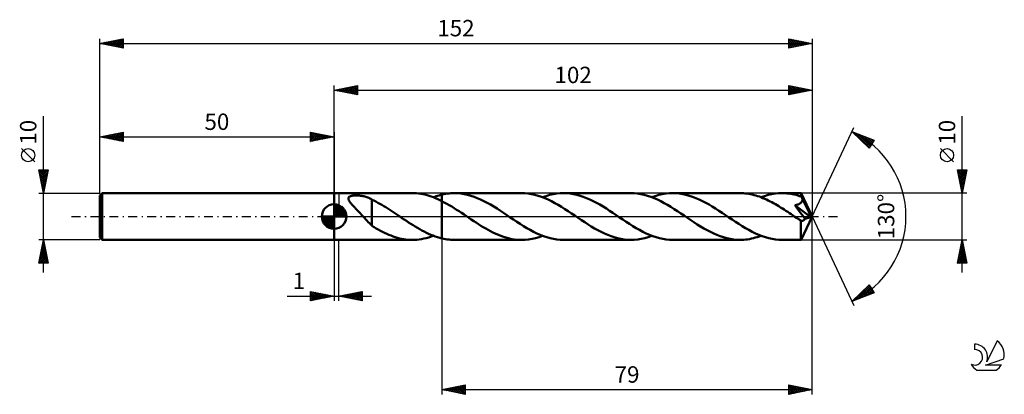
# Model space of a CAD drawing. Units: millimetres. Extents: x -17 to 193, y -38 to 42.
import ezdxf
from ezdxf.enums import TextEntityAlignment as Align

# ---------------------------------------------------------------- set-up
doc = ezdxf.new("R2010")
doc.units = ezdxf.units.MM
doc.header["$LTSCALE"] = 4.75
doc.linetypes.add('LONGDASH_DASH', pattern=[0.85, 0.4, -0.2, 0.05, -0.2])
for name, color, linetype in [('1', 4, 'CONTINUOUS'), ('2', 7, 'CONTINUOUS'), ('4', 2, 'LONGDASH_DASH'), ('CUT', 1, 'CONTINUOUS'), ('NOCUT', 7, 'CONTINUOUS'), ('SK1', 4, 'CONTINUOUS'), ('SK2', 7, 'CONTINUOUS'), ('SK4', 2, 'LONGDASH_DASH'), ('SK6', 5, 'CONTINUOUS')]:
    doc.layers.add(name, color=color, linetype=linetype)
doc.styles.get("Standard").update_dxf_attribs({"font": 'Monospac821 BT'})

msp = doc.modelspace()

# ---------------------------------------------------------------- linework, layer by layer
at = {"layer": '1', "color": 4, "linetype": 'CONTINUOUS', "lineweight": 50}
for p, q in [((50, 5), (66.69, 5)), ((50, -5), (50, 5)), ((53.15, 4.13), (53.23, 4.21)), ((53.23, 4.21), (53.33, 4.27)), ((53.33, 4.27), (53.44, 4.33)), ((53.44, 4.33), (53.57, 4.38)), ((53.57, 4.38), (53.7, 4.41)), ((53.7, 4.41), (53.85, 4.45)), ((53.85, 4.45), (54.01, 4.47)), ((54.01, 4.47), (54.18, 4.49)), ((54.18, 4.49), (54.36, 4.5)), ((54.36, 4.5), (54.56, 4.51)), ((54.56, 4.51), (54.76, 4.51)), ((54.98, 4.5), (54.76, 4.51)), ((55.2, 4.49), (54.98, 4.5)), ((55.44, 4.47), (55.2, 4.49)), ((55.67, 4.44), (55.44, 4.47)), ((55.91, 4.41), (55.67, 4.44)), ((56.14, 4.37), (55.91, 4.41)), ((56.36, 4.32), (56.14, 4.37)), ((56.59, 4.26), (56.36, 4.32)), ((56.8, 4.2), (56.59, 4.26)), ((67.14, 4.99), (66.69, 5)), ((67.59, 4.96), (67.14, 4.99)), ((68.04, 4.92), (67.59, 4.96)), ((68.49, 4.85), (68.04, 4.92)), ((68.94, 4.77), (68.49, 4.85)), ((69.39, 4.67), (68.94, 4.77)), ((69.84, 4.55), (69.39, 4.67)), ((70.29, 4.42), (69.84, 4.55)), ((70.74, 4.27), (70.29, 4.42)), ((71.2, 4.1), (70.74, 4.27)), ((71.18, 4.11), (71.48, 4.22)), ((71.48, 4.22), (71.78, 4.33)), ((71.78, 4.33), (72.09, 4.43)), ((72.09, 4.43), (72.39, 4.52)), ((72.39, 4.52), (72.69, 4.6)), ((72.69, 4.6), (73, 4.68)), ((73, 4.68), (73.38, 4.77)), ((73, 4.68), (73, 4.68)), ((73, 4.68), (73, 4.68)), ((73, -4.68), (73, 4.68)), ((73.38, 4.77), (73.76, 4.84)), ((73.76, 4.84), (74.14, 4.9)), ((74.14, 4.9), (74.52, 4.94)), ((74.52, 4.94), (74.9, 4.97)), ((74.9, 4.97), (75.28, 4.99)), ((75.28, 4.99), (75.66, 5)), ((76.36, 4.98), (75.66, 5)), ((89.98, 5), (75.66, 5)), ((77.06, 4.91), (76.36, 4.98)), ((77.76, 4.8), (77.06, 4.91)), ((78.46, 4.65), (77.76, 4.8)), ((79.16, 4.45), (78.46, 4.65)), ((79.86, 4.22), (79.16, 4.45)), ((80.56, 3.95), (79.86, 4.22)), ((90.7, 4.98), (89.98, 5)), ((91.41, 4.91), (90.7, 4.98)), ((92.12, 4.8), (91.41, 4.91)), ((92.83, 4.64), (92.12, 4.8)), ((93.54, 4.44), (92.83, 4.64)), ((94.25, 4.2), (93.54, 4.44)), ((94.47, 4.11), (95.22, 4.38)), ((95.22, 4.38), (95.97, 4.6)), ((95.97, 4.6), (96.72, 4.77)), ((96.72, 4.77), (97.47, 4.9)), ((97.47, 4.9), (98.22, 4.98)), ((98.22, 4.98), (98.96, 5)), ((99.67, 4.98), (98.96, 5)), ((113.28, 5), (98.96, 5)), ((100.37, 4.91), (99.67, 4.98)), ((101.07, 4.8), (100.37, 4.91)), ((101.77, 4.65), (101.07, 4.8)), ((102.47, 4.45), (101.77, 4.65)), ((103.17, 4.22), (102.47, 4.45)), ((103.87, 3.94), (103.17, 4.22)), ((114, 4.98), (113.28, 5)), ((114.71, 4.91), (114, 4.98)), ((115.42, 4.79), (114.71, 4.91)), ((116.13, 4.64), (115.42, 4.79)), ((116.84, 4.44), (116.13, 4.64)), ((117.55, 4.2), (116.84, 4.44)), ((117.77, 4.11), (118.52, 4.38)), ((118.52, 4.38), (119.27, 4.6)), ((119.27, 4.6), (120.02, 4.77)), ((120.02, 4.77), (120.77, 4.9)), ((120.77, 4.9), (121.52, 4.98)), ((121.52, 4.98), (122.26, 5)), ((122.97, 4.98), (122.26, 5)), ((136.58, 5), (122.26, 5)), ((123.67, 4.91), (122.97, 4.98)), ((124.37, 4.8), (123.67, 4.91)), ((125.07, 4.65), (124.37, 4.8)), ((125.77, 4.45), (125.07, 4.65)), ((126.47, 4.22), (125.77, 4.45)), ((127.17, 3.94), (126.47, 4.22)), ((136.96, 4.99), (136.58, 5)), ((137.34, 4.97), (136.96, 4.99)), ((137.71, 4.94), (137.34, 4.97)), ((138.09, 4.9), (137.71, 4.94)), ((138.47, 4.84), (138.09, 4.9)), ((138.84, 4.77), (138.47, 4.84)), ((139.22, 4.69), (138.84, 4.77)), ((139.6, 4.59), (139.22, 4.69)), ((139.98, 4.49), (139.6, 4.59)), ((140.35, 4.37), (139.98, 4.49)), ((140.73, 4.24), (140.35, 4.37)), ((141.11, 4.1), (140.73, 4.24)), ((141.07, 4.11), (141.82, 4.38)), ((141.82, 4.38), (142.57, 4.6)), ((142.57, 4.6), (143.32, 4.77)), ((143.32, 4.77), (144.07, 4.9)), ((144.07, 4.9), (144.81, 4.97)), ((144.81, 4.97), (145.56, 5)), ((145.94, 4.99), (145.56, 5)), ((149.62, 5), (145.56, 5)), ((146.31, 4.97), (145.94, 4.99)), ((146.68, 4.94), (146.31, 4.97)), ((147.06, 4.9), (146.68, 4.94)), ((147.43, 4.84), (147.06, 4.9)), ((147.8, 4.77), (147.43, 4.84)), ((148.18, 4.69), (147.8, 4.77)), ((148.55, 4.6), (148.18, 4.69)), ((148.92, 4.5), (148.55, 4.6)), ((149.3, 4.38), (148.92, 4.5)), ((149.67, 4.25), (149.3, 4.38)), ((149.63, 5), (149.62, 5)), ((149.62, 5), (149.62, 5)), ((149.62, 5), (149.62, 5)), ((149.62, 5), (149.62, 5)), ((149.63, 4.98), (149.63, 5)), ((152, 0), (149.63, 5)), ((149.63, 5), (149.63, 5)), ((149.63, 5), (149.63, 5)), ((149.64, 4.96), (149.63, 4.98)), ((149.64, 4.92), (149.64, 4.96)), ((149.65, 4.88), (149.64, 4.92)), ((149.65, 4.82), (149.65, 4.88)), ((149.65, 4.76), (149.65, 4.82)), ((149.66, 4.68), (149.65, 4.76)), ((149.66, 4.6), (149.66, 4.68)), ((149.67, 4.52), (149.66, 4.6)), ((152, 0), (149.67, 4.52)), ((149.67, 4.25), (149.67, 4.52)), ((149.7, 4.18), (149.67, 4.25)), ((53.05, 3.86), (53.06, 3.96)), ((53.06, 3.76), (53.05, 3.86)), ((53.06, 3.96), (53.1, 4.05)), ((53.08, 3.65), (53.06, 3.76)), ((53.12, 3.54), (53.08, 3.65)), ((53.1, 4.05), (53.15, 4.13)), ((53.18, 3.43), (53.12, 3.54)), ((53.24, 3.32), (53.18, 3.43)), ((53.31, 3.21), (53.24, 3.32)), ((53.38, 3.1), (53.31, 3.21)), ((53.46, 2.99), (53.38, 3.1)), ((53.55, 2.88), (53.46, 2.99)), ((53.65, 2.77), (53.55, 2.88)), ((53.75, 2.64), (53.65, 2.77)), ((53.86, 2.52), (53.75, 2.64)), ((53.97, 2.39), (53.86, 2.52)), ((54.09, 2.26), (53.97, 2.39)), ((54.21, 2.13), (54.09, 2.26)), ((54.34, 1.99), (54.21, 2.13)), ((57.02, 4.13), (56.8, 4.2)), ((57.23, 4.05), (57.02, 4.13)), ((57.45, 3.96), (57.23, 4.05)), ((57.66, 3.86), (57.45, 3.96)), ((57.87, 3.76), (57.66, 3.86)), ((58.08, 3.64), (57.87, 3.76)), ((58.08, -0.06), (58.08, 3.64)), ((58.49, 3.39), (58.08, 3.59)), ((58.91, 3.18), (58.49, 3.39)), ((59.32, 2.95), (58.91, 3.18)), ((59.74, 2.72), (59.32, 2.95)), ((60.17, 2.48), (59.74, 2.72)), ((60.59, 2.23), (60.17, 2.48)), ((61.02, 1.97), (60.59, 2.23)), ((71.65, 3.92), (71.2, 4.1)), ((72.1, 3.73), (71.65, 3.92)), ((72.55, 3.52), (72.1, 3.73)), ((73, 3.3), (72.55, 3.52)), ((73.52, 3.02), (73, 3.3)), ((73, 3.3), (73, 3.3)), ((73, 3.3), (73, 3.3)), ((73, 3.3), (73, 3.3)), ((73, 3.3), (73, 3.3)), ((73, 3.3), (73, 3.3)), ((73, -4.68), (73, 3.3)), ((74.05, 2.73), (73.52, 3.02)), ((74.58, 2.43), (74.05, 2.73)), ((75.1, 2.11), (74.58, 2.43)), ((75.63, 1.79), (75.1, 2.11)), ((81.26, 3.64), (80.56, 3.95)), ((81.96, 3.3), (81.26, 3.64)), ((82.67, 2.93), (81.96, 3.3)), ((83.37, 2.54), (82.67, 2.93)), ((84.07, 2.12), (83.37, 2.54)), ((84.77, 1.68), (84.07, 2.12)), ((94.96, 3.92), (94.25, 4.2)), ((95.67, 3.6), (94.96, 3.92)), ((96.38, 3.25), (95.67, 3.6)), ((97.09, 2.87), (96.38, 3.25)), ((97.81, 2.47), (97.09, 2.87)), ((98.52, 2.04), (97.81, 2.47)), ((104.57, 3.64), (103.87, 3.94)), ((105.27, 3.3), (104.57, 3.64)), ((105.97, 2.93), (105.27, 3.3)), ((106.67, 2.53), (105.97, 2.93)), ((107.38, 2.11), (106.67, 2.53)), ((108.08, 1.68), (107.38, 2.11)), ((118.26, 3.92), (117.55, 4.2)), ((118.97, 3.6), (118.26, 3.92)), ((119.68, 3.25), (118.97, 3.6)), ((120.39, 2.88), (119.68, 3.25)), ((121.1, 2.47), (120.39, 2.88)), ((121.81, 2.04), (121.1, 2.47)), ((127.87, 3.64), (127.17, 3.94)), ((128.58, 3.3), (127.87, 3.64)), ((129.28, 2.93), (128.58, 3.3)), ((129.98, 2.53), (129.28, 2.93)), ((130.68, 2.11), (129.98, 2.53)), ((131.38, 1.68), (130.68, 2.11)), ((141.48, 3.95), (141.11, 4.1)), ((141.86, 3.79), (141.48, 3.95)), ((142.24, 3.62), (141.86, 3.79)), ((142.62, 3.43), (142.24, 3.62)), ((143, 3.24), (142.62, 3.43)), ((143.37, 3.05), (143, 3.24)), ((143.75, 2.84), (143.37, 3.05)), ((144.13, 2.63), (143.75, 2.84)), ((144.51, 2.41), (144.13, 2.63)), ((144.88, 2.18), (144.51, 2.41)), ((145.26, 1.95), (144.88, 2.18)), ((148.29, 2.39), (148.46, 2.43)), ((148.71, 1.85), (148.29, 2.39)), ((151.67, -0.11), (148.29, 2.39)), ((148.46, 2.43), (148.62, 2.47)), ((148.62, 2.47), (148.76, 2.51)), ((148.76, 2.51), (148.89, 2.55)), ((148.89, 2.55), (149.01, 2.59)), ((149.01, 2.59), (149.11, 2.64)), ((149.11, 2.64), (149.2, 2.68)), ((149.2, 2.68), (149.29, 2.72)), ((149.29, 2.72), (149.36, 2.77)), ((149.36, 2.77), (149.44, 2.82)), ((149.44, 2.82), (149.5, 2.87)), ((149.5, 2.87), (149.57, 2.93)), ((149.57, 2.93), (149.63, 2.99)), ((149.63, 2.99), (149.68, 3.05)), ((149.68, 3.05), (149.73, 3.12)), ((149.74, 4.11), (149.7, 4.18)), ((149.73, 3.12), (149.78, 3.19)), ((149.77, 4.03), (149.74, 4.11)), ((149.81, 3.96), (149.77, 4.03)), ((149.78, 3.19), (149.81, 3.26)), ((149.84, 3.89), (149.81, 3.96)), ((149.81, 3.26), (149.85, 3.33)), ((149.87, 3.81), (149.84, 3.89)), ((149.85, 3.33), (149.87, 3.41)), ((149.91, 3.74), (149.87, 3.81)), ((149.87, 3.41), (149.89, 3.49)), ((149.89, 3.49), (149.9, 3.57)), ((149.9, 3.66), (149.91, 3.74)), ((149.9, 3.57), (149.9, 3.66)), ((150.7, 2.17), (149.91, 3.74)), ((151.07, 1.42), (150.7, 2.17)), ((54.47, 1.85), (54.34, 1.99)), ((54.6, 1.71), (54.47, 1.85)), ((54.74, 1.58), (54.6, 1.71)), ((54.87, 1.44), (54.74, 1.58)), ((55, 1.29), (54.87, 1.44)), ((55.14, 1.15), (55, 1.29)), ((55.27, 1.01), (55.14, 1.15)), ((55.41, 0.87), (55.27, 1.01)), ((55.54, 0.73), (55.41, 0.87)), ((55.68, 0.58), (55.54, 0.73)), ((55.81, 0.44), (55.68, 0.58)), ((55.95, 0.29), (55.81, 0.44)), ((56.08, 0.15), (55.95, 0.29)), ((56.21, 0), (56.08, 0.15)), ((56.49, -0.3), (56.21, 0)), ((61.44, 1.7), (61.02, 1.97)), ((61.87, 1.43), (61.44, 1.7)), ((62.3, 1.15), (61.87, 1.43)), ((62.73, 0.86), (62.3, 1.15)), ((63.15, 0.58), (62.73, 0.86)), ((63.58, 0.29), (63.15, 0.58)), ((63.65, 0.24), (63.58, 0.29)), ((63.73, 0.19), (63.65, 0.24)), ((63.8, 0.15), (63.73, 0.19)), ((63.87, 0.1), (63.8, 0.15)), ((63.94, 0.05), (63.87, 0.1)), ((64.01, 0), (63.94, 0.05)), ((64.49, -0.32), (64.01, 0)), ((76.15, 1.45), (75.63, 1.79)), ((76.68, 1.11), (76.15, 1.45)), ((77.2, 0.76), (76.68, 1.11)), ((77.73, 0.41), (77.2, 0.76)), ((78.25, 0.06), (77.73, 0.41)), ((78.77, -0.3), (78.25, 0.06)), ((85.47, 1.23), (84.77, 1.68)), ((86.17, 0.77), (85.47, 1.23)), ((86.88, 0.3), (86.17, 0.77)), ((87.59, -0.18), (86.88, 0.3)), ((99.23, 1.59), (98.52, 2.04)), ((99.94, 1.13), (99.23, 1.59)), ((100.65, 0.66), (99.94, 1.13)), ((101.36, 0.18), (100.65, 0.66)), ((102.07, -0.29), (101.36, 0.18)), ((108.78, 1.23), (108.08, 1.68)), ((109.48, 0.76), (108.78, 1.23)), ((110.18, 0.29), (109.48, 0.76)), ((110.89, -0.19), (110.18, 0.29)), ((122.52, 1.6), (121.81, 2.04)), ((123.23, 1.14), (122.52, 1.6)), ((123.95, 0.66), (123.23, 1.14)), ((124.66, 0.19), (123.95, 0.66)), ((125.37, -0.29), (124.66, 0.19)), ((132.08, 1.23), (131.38, 1.68)), ((132.78, 0.76), (132.08, 1.23)), ((133.48, 0.29), (132.78, 0.76)), ((134.19, -0.19), (133.48, 0.29)), ((145.64, 1.71), (145.26, 1.95)), ((146.02, 1.47), (145.64, 1.71)), ((146.4, 1.23), (146.02, 1.47)), ((146.77, 0.98), (146.4, 1.23)), ((147.15, 0.72), (146.77, 0.98)), ((147.53, 0.47), (147.15, 0.72)), ((147.91, 0.22), (147.53, 0.47)), ((148.29, -0.04), (147.91, 0.22)), ((149.1, 1.34), (148.71, 1.85)), ((149.46, 0.86), (149.1, 1.34)), ((149.77, 0.44), (149.46, 0.86)), ((149.63, -5), (152, 0)), ((150.04, 0.07), (149.77, 0.44)), ((150.26, -0.24), (150.04, 0.07)), ((151.28, 0.97), (151.07, 1.42)), ((151.42, 0.67), (151.28, 0.97)), ((151.51, 0.45), (151.42, 0.67)), ((151.58, 0.28), (151.51, 0.45)), ((151.63, 0.14), (151.58, 0.28)), ((151.62, 0.1), (151.61, 0.14)), ((152, 0), (151.61, 0.14)), ((151.61, 0.14), (151.63, 0.14)), ((151.64, 0.06), (151.62, 0.1)), ((152, 0), (151.63, 0.14)), ((151.64, 0.03), (151.64, 0.06)), ((151.65, -0.01), (151.64, 0.03)), ((56.77, -0.61), (56.49, -0.3)), ((57.04, -0.9), (56.77, -0.61)), ((57.3, -1.18), (57.04, -0.9)), ((57.56, -1.45), (57.3, -1.18)), ((57.82, -1.7), (57.56, -1.45)), ((58.08, -1.94), (57.82, -1.7)), ((58.08, -0.06), (58.08, -0.06)), ((58.08, -0.06), (58.08, -0.06)), ((58.08, -0.06), (58.08, -0.06)), ((58.08, -0.06), (58.08, -0.06)), ((58.08, -0.06), (58.08, -0.06)), ((58.08, -1.99), (58.08, -0.06)), ((58.53, -2.27), (58.08, -1.99)), ((64.96, -0.63), (64.49, -0.32)), ((65.43, -0.95), (64.96, -0.63)), ((65.9, -1.26), (65.43, -0.95)), ((66.38, -1.57), (65.9, -1.26)), ((66.85, -1.87), (66.38, -1.57)), ((67.32, -2.16), (66.85, -1.87)), ((79.28, -0.64), (78.77, -0.3)), ((79.79, -0.98), (79.28, -0.64)), ((80.3, -1.31), (79.79, -0.98)), ((80.81, -1.64), (80.3, -1.31)), ((81.32, -1.96), (80.81, -1.64)), ((81.83, -2.27), (81.32, -1.96)), ((88.3, -0.66), (87.59, -0.18)), ((89.01, -1.13), (88.3, -0.66)), ((89.72, -1.6), (89.01, -1.13)), ((90.43, -2.04), (89.72, -1.6)), ((91.15, -2.47), (90.43, -2.04)), ((102.77, -0.76), (102.07, -0.29)), ((103.47, -1.23), (102.77, -0.76)), ((104.17, -1.68), (103.47, -1.23)), ((104.87, -2.12), (104.17, -1.68)), ((111.6, -0.66), (110.89, -0.19)), ((112.31, -1.14), (111.6, -0.66)), ((113.03, -1.6), (112.31, -1.14)), ((113.74, -2.04), (113.03, -1.6)), ((114.45, -2.47), (113.74, -2.04)), ((126.07, -0.76), (125.37, -0.29)), ((126.77, -1.23), (126.07, -0.76)), ((127.47, -1.68), (126.77, -1.23)), ((128.17, -2.12), (127.47, -1.68)), ((134.9, -0.66), (134.19, -0.19)), ((135.61, -1.13), (134.9, -0.66)), ((136.32, -1.6), (135.61, -1.13)), ((137.03, -2.04), (136.32, -1.6)), ((137.74, -2.47), (137.03, -2.04)), ((148.67, -0.29), (148.29, -0.04)), ((148.82, -0.39), (148.67, -0.29)), ((148.97, -0.49), (148.82, -0.39)), ((149.12, -0.59), (148.97, -0.49)), ((149.27, -0.69), (149.12, -0.59)), ((149.42, -0.79), (149.27, -0.69)), ((149.56, -0.89), (149.42, -0.79)), ((149.62, -0.91), (149.56, -0.89)), ((149.56, -1.25), (149.56, -0.89)), ((149.56, -1.61), (149.56, -1.25)), ((149.56, -1.94), (149.56, -1.61)), ((149.56, -2.26), (149.56, -1.94)), ((149.68, -0.93), (149.62, -0.91)), ((149.74, -0.94), (149.68, -0.93)), ((149.8, -0.94), (149.74, -0.94)), ((149.8, -0.94), (149.86, -0.94)), ((149.86, -0.94), (149.92, -0.93)), ((149.92, -0.93), (149.98, -0.91)), ((149.98, -0.91), (150.04, -0.89)), ((150.04, -0.89), (150.1, -0.85)), ((150.1, -0.85), (150.16, -0.82)), ((150.16, -0.82), (150.22, -0.77)), ((150.22, -0.77), (150.28, -0.72)), ((150.45, -0.52), (150.26, -0.24)), ((150.28, -0.72), (150.34, -0.66)), ((150.34, -0.66), (150.4, -0.59)), ((150.4, -0.59), (150.45, -0.52)), ((150.45, -0.52), (151.67, -0.11)), ((151.66, -0.04), (151.65, -0.01)), ((151.67, -0.08), (151.66, -0.04)), ((151.67, -0.11), (151.67, -0.08)), ((58.98, -2.54), (58.53, -2.27)), ((59.43, -2.79), (58.98, -2.54)), ((59.88, -3.04), (59.43, -2.79)), ((60.34, -3.28), (59.88, -3.04)), ((60.79, -3.5), (60.34, -3.28)), ((61.24, -3.71), (60.79, -3.5)), ((61.7, -3.91), (61.24, -3.71)), ((62.15, -4.09), (61.7, -3.91)), ((62.6, -4.26), (62.15, -4.09)), ((67.8, -2.44), (67.32, -2.16)), ((68.27, -2.71), (67.8, -2.44)), ((68.74, -2.98), (68.27, -2.71)), ((69.21, -3.23), (68.74, -2.98)), ((69.69, -3.46), (69.21, -3.23)), ((70.16, -3.69), (69.69, -3.46)), ((70.63, -3.89), (70.16, -3.69)), ((71.11, -4.09), (70.63, -3.89)), ((70.68, -4.29), (71.18, -4.11)), ((71.58, -4.26), (71.11, -4.09)), ((82.34, -2.57), (81.83, -2.27)), ((82.85, -2.86), (82.34, -2.57)), ((83.36, -3.14), (82.85, -2.86)), ((83.87, -3.4), (83.36, -3.14)), ((84.38, -3.64), (83.87, -3.4)), ((84.89, -3.87), (84.38, -3.64)), ((85.41, -4.08), (84.89, -3.87)), ((85.92, -4.27), (85.41, -4.08)), ((91.86, -2.88), (91.15, -2.47)), ((92.57, -3.25), (91.86, -2.88)), ((93.28, -3.6), (92.57, -3.25)), ((93.99, -3.92), (93.28, -3.6)), ((93.73, -4.38), (94.47, -4.11)), ((94.7, -4.2), (93.99, -3.92)), ((95.41, -4.44), (94.7, -4.2)), ((105.58, -2.53), (104.87, -2.12)), ((106.27, -2.93), (105.58, -2.53)), ((106.98, -3.3), (106.27, -2.93)), ((107.68, -3.64), (106.98, -3.3)), ((108.38, -3.95), (107.68, -3.64)), ((109.08, -4.22), (108.38, -3.95)), ((115.16, -2.88), (114.45, -2.47)), ((115.87, -3.25), (115.16, -2.88)), ((116.58, -3.6), (115.87, -3.25)), ((117.29, -3.92), (116.58, -3.6)), ((117.03, -4.38), (117.77, -4.11)), ((118, -4.2), (117.29, -3.92)), ((118.71, -4.44), (118, -4.2)), ((128.87, -2.53), (128.17, -2.12)), ((129.58, -2.93), (128.87, -2.53)), ((130.28, -3.3), (129.58, -2.93)), ((130.98, -3.64), (130.28, -3.3)), ((131.68, -3.95), (130.98, -3.64)), ((132.38, -4.22), (131.68, -3.95)), ((138.45, -2.87), (137.74, -2.47)), ((139.16, -3.25), (138.45, -2.87)), ((139.87, -3.6), (139.16, -3.25)), ((140.58, -3.92), (139.87, -3.6)), ((141.3, -4.2), (140.58, -3.92)), ((140.66, -4.26), (141.07, -4.11)), ((142.01, -4.44), (141.3, -4.2)), ((149.56, -2.58), (149.56, -2.26)), ((149.56, -2.88), (149.56, -2.58)), ((149.56, -3.18), (149.56, -2.88)), ((149.57, -3.46), (149.56, -3.18)), ((149.57, -3.72), (149.57, -3.46)), ((149.57, -3.96), (149.57, -3.72)), ((149.58, -4.17), (149.57, -3.96)), ((149.58, -4.36), (149.58, -4.17)), ((50, -5), (66.69, -5)), ((63.06, -4.41), (62.6, -4.26)), ((63.51, -4.55), (63.06, -4.41)), ((63.96, -4.67), (63.51, -4.55)), ((64.42, -4.77), (63.96, -4.67)), ((64.87, -4.85), (64.42, -4.77)), ((65.32, -4.92), (64.87, -4.85)), ((65.78, -4.96), (65.32, -4.92)), ((66.23, -4.99), (65.78, -4.96)), ((66.69, -5), (66.23, -4.99)), ((66.69, -5), (67.18, -4.99)), ((67.18, -4.99), (67.68, -4.95)), ((67.68, -4.95), (68.18, -4.9)), ((68.18, -4.9), (68.68, -4.82)), ((68.68, -4.82), (69.18, -4.72)), ((69.18, -4.72), (69.68, -4.6)), ((69.68, -4.6), (70.18, -4.46)), ((70.18, -4.46), (70.68, -4.29)), ((72.05, -4.42), (71.58, -4.26)), ((72.53, -4.56), (72.05, -4.42)), ((73, -4.68), (72.53, -4.56)), ((73, -4.68), (73, -4.68)), ((73, -4.68), (73, -4.68)), ((73.38, -4.77), (73, -4.68)), ((73.76, -4.84), (73.38, -4.77)), ((74.14, -4.9), (73.76, -4.84)), ((74.52, -4.94), (74.14, -4.9)), ((74.9, -4.97), (74.52, -4.94)), ((75.28, -4.99), (74.9, -4.97)), ((75.66, -5), (75.28, -4.99)), ((75.66, -5), (89.98, -5)), ((86.42, -4.44), (85.92, -4.27)), ((86.93, -4.58), (86.42, -4.44)), ((87.44, -4.71), (86.93, -4.58)), ((87.95, -4.81), (87.44, -4.71)), ((88.46, -4.9), (87.95, -4.81)), ((88.97, -4.95), (88.46, -4.9)), ((89.48, -4.99), (88.97, -4.95)), ((89.98, -5), (89.48, -4.99)), ((89.98, -5), (90.73, -4.98)), ((90.73, -4.98), (91.48, -4.9)), ((91.48, -4.9), (92.23, -4.77)), ((92.23, -4.77), (92.98, -4.6)), ((92.98, -4.6), (93.73, -4.38)), ((96.12, -4.64), (95.41, -4.44)), ((96.83, -4.8), (96.12, -4.64)), ((97.54, -4.91), (96.83, -4.8)), ((98.25, -4.98), (97.54, -4.91)), ((98.96, -5), (98.25, -4.98)), ((98.96, -5), (113.28, -5)), ((109.78, -4.45), (109.08, -4.22)), ((110.48, -4.65), (109.78, -4.45)), ((111.18, -4.8), (110.48, -4.65)), ((111.88, -4.91), (111.18, -4.8)), ((112.58, -4.98), (111.88, -4.91)), ((113.28, -5), (112.58, -4.98)), ((113.28, -5), (114.03, -4.98)), ((114.03, -4.98), (114.78, -4.9)), ((114.78, -4.9), (115.53, -4.77)), ((115.53, -4.77), (116.28, -4.6)), ((116.28, -4.6), (117.03, -4.38)), ((119.42, -4.64), (118.71, -4.44)), ((120.13, -4.8), (119.42, -4.64)), ((120.84, -4.91), (120.13, -4.8)), ((121.55, -4.98), (120.84, -4.91)), ((122.26, -5), (121.55, -4.98)), ((122.26, -5), (136.58, -5)), ((133.08, -4.45), (132.38, -4.22)), ((133.78, -4.65), (133.08, -4.45)), ((134.48, -4.8), (133.78, -4.65)), ((135.18, -4.91), (134.48, -4.8)), ((135.88, -4.98), (135.18, -4.91)), ((136.58, -5), (135.88, -4.98)), ((136.58, -5), (136.99, -4.99)), ((136.99, -4.99), (137.4, -4.97)), ((137.4, -4.97), (137.81, -4.93)), ((137.81, -4.93), (138.22, -4.88)), ((138.22, -4.88), (138.62, -4.81)), ((138.62, -4.81), (139.03, -4.73)), ((139.03, -4.73), (139.44, -4.63)), ((139.44, -4.63), (139.85, -4.52)), ((139.85, -4.52), (140.26, -4.4)), ((140.26, -4.4), (140.66, -4.26)), ((142.72, -4.64), (142.01, -4.44)), ((143.43, -4.8), (142.72, -4.64)), ((144.14, -4.91), (143.43, -4.8)), ((144.85, -4.98), (144.14, -4.91)), ((145.56, -5), (144.85, -4.98)), ((145.56, -5), (149.62, -5)), ((149.59, -4.53), (149.58, -4.36)), ((149.59, -4.67), (149.59, -4.53)), ((149.6, -4.79), (149.59, -4.67)), ((149.6, -4.88), (149.6, -4.79)), ((149.61, -4.94), (149.6, -4.88)), ((149.62, -4.99), (149.61, -4.94)), ((149.62, -5), (149.62, -4.99)), ((149.62, -5), (149.62, -5)), ((149.62, -5), (149.62, -5)), ((149.62, -5), (149.62, -5)), ((149.62, -5), (149.63, -5)), ((149.63, -5), (149.63, -5)), ((149.63, -5), (149.63, -5))]:
    msp.add_line(p, q, dxfattribs=at)
at = {"layer": '2', "color": 7, "linetype": 'CONTINUOUS', "lineweight": 25}
for p, q in [((50, 5), (50, 28)), ((50, 27), (55, 28)), ((51.29, 26.74), (51.93, 27.39)), ((51.54, 27.31), (52.31, 26.54)), ((51.64, 26.67), (52.46, 27.49)), ((51.9, 27.38), (52.84, 26.43)), ((51.99, 26.6), (52.99, 27.6)), ((52.25, 27.45), (53.37, 26.33)), ((52.35, 26.53), (53.52, 27.7)), ((52.6, 27.52), (53.9, 26.22)), ((52.7, 26.46), (54.05, 27.81)), ((52.96, 27.59), (54.43, 26.11)), ((53.05, 26.39), (54.58, 27.92)), ((53.31, 27.66), (54.96, 26.01)), ((53.41, 26.32), (55, 27.91)), ((53.66, 27.73), (55, 26.4)), ((53.76, 26.25), (55, 27.49)), ((54.02, 27.8), (55, 26.82)), ((54.37, 27.87), (55, 27.24)), ((54.72, 27.94), (55, 27.67)), ((55, 28), (55, 26)), ((147, 26), (147, 28)), ((147, 28), (152, 27)), ((147, 27.63), (147.31, 27.94)), ((147, 27.2), (147.66, 27.87)), ((147, 26.78), (148.02, 27.8)), ((147, 26.35), (148.37, 27.73)), ((147, 27.73), (148.44, 26.29)), ((147, 27.31), (148.09, 26.22)), ((147.09, 26.02), (148.73, 27.65)), ((147.2, 27.96), (148.8, 26.36)), ((147.62, 26.12), (149.08, 27.58)), ((147.73, 27.85), (149.15, 26.43)), ((148.15, 26.23), (149.43, 27.51)), ((148.26, 27.75), (149.51, 26.5)), ((148.68, 26.34), (149.79, 27.44)), ((148.79, 27.64), (149.86, 26.57)), ((149.21, 26.44), (150.14, 27.37)), ((149.32, 27.54), (150.21, 26.64)), ((149.85, 27.43), (150.57, 26.71)), ((150.38, 27.32), (150.92, 26.78)), ((152, 28), (152, 0)), ((50, 27), (152, 27)), ((55, 26), (50, 27)), ((50.13, 27.03), (50.19, 26.96)), ((50.23, 26.95), (50.34, 27.07)), ((50.48, 27.1), (50.72, 26.86)), ((50.58, 26.88), (50.87, 27.17)), ((50.83, 27.17), (51.25, 26.75)), ((50.93, 26.81), (51.4, 27.28)), ((51.19, 27.24), (51.78, 26.64)), ((54.12, 26.18), (55, 27.06)), ((54.47, 26.11), (55, 26.64)), ((54.82, 26.04), (55, 26.21)), ((152, 27), (147, 26)), ((147, 26.89), (147.74, 26.15)), ((147, 26.46), (147.38, 26.08)), ((147, 26.04), (147.03, 26.01)), ((149.74, 26.55), (150.49, 27.3)), ((150.27, 26.65), (150.85, 27.23)), ((150.8, 26.76), (151.2, 27.16)), ((150.91, 27.22), (151.27, 26.85)), ((151.33, 26.87), (151.55, 27.09)), ((151.44, 27.11), (151.63, 26.93)), ((151.86, 26.97), (151.91, 27.02)), ((151.97, 27.01), (151.98, 27)), ((184, -12), (184, 21.45)), ((152, 0), (160.87, 19.03)), ((160.45, 18.13), (165.22, 16.31)), ((164.15, 14.62), (160.45, 18.13)), ((160.63, 17.96), (160.7, 18.03)), ((160.85, 17.75), (161.01, 17.91)), ((161.06, 17.55), (161.32, 17.8)), ((161.1, 17.88), (164.23, 14.74)), ((161.28, 17.34), (161.62, 17.68)), ((161.5, 17.13), (161.93, 17.56)), ((161.72, 16.93), (162.24, 17.45)), ((161.78, 17.62), (164.4, 15)), ((161.94, 16.72), (162.55, 17.33)), ((162.15, 16.51), (162.85, 17.21)), ((162.37, 16.31), (163.16, 17.09)), ((162.47, 17.36), (164.56, 15.27)), ((162.59, 16.1), (163.47, 16.98)), ((162.81, 15.89), (163.77, 16.86)), ((163.15, 17.1), (164.72, 15.53)), ((163.84, 16.84), (164.89, 15.79)), ((163.02, 15.69), (164.08, 16.74)), ((163.24, 15.48), (164.39, 16.63)), ((163.46, 15.27), (164.7, 16.51)), ((163.68, 15.07), (165, 16.39)), ((163.9, 14.86), (165, 15.96)), ((164.11, 14.65), (164.28, 14.82)), ((165.22, 16.31), (164.15, 14.62)), ((164.52, 16.57), (165.05, 16.05)), ((165.21, 16.31), (165.22, 16.31)), ((182.15, 11.7), (179.35, 14.5)), ((184, 5), (183, 10)), ((183, 10), (185, 10)), ((183.01, 9.94), (183.07, 10)), ((183.01, 9.97), (184.66, 8.31)), ((183.08, 9.59), (183.49, 10)), ((183.11, 9.44), (184.59, 7.96)), ((183.15, 9.24), (183.92, 10)), ((183.22, 8.88), (184.34, 10)), ((183.22, 8.91), (184.52, 7.61)), ((183.29, 8.53), (184.76, 10)), ((183.36, 8.18), (184.95, 9.76)), ((183.4, 10), (184.73, 8.67)), ((183.44, 7.82), (184.85, 9.23)), ((183.51, 7.47), (184.74, 8.7)), ((183.83, 10), (184.8, 9.02)), ((185, 10), (184, 5)), ((184.25, 10), (184.87, 9.37)), ((184.67, 10), (184.95, 9.73)), ((183.32, 8.38), (184.45, 7.25)), ((183.43, 7.85), (184.38, 6.9)), ((183.54, 7.32), (184.31, 6.55)), ((183.58, 7.12), (184.63, 8.17)), ((183.64, 6.79), (184.24, 6.19)), ((183.65, 6.76), (184.53, 7.64)), ((183.72, 6.41), (184.42, 7.11)), ((183.79, 6.05), (184.32, 6.58)), ((185, 5), (149.67, 5)), ((183.75, 6.26), (184.17, 5.84)), ((183.85, 5.73), (184.1, 5.49)), ((183.86, 5.7), (184.21, 6.05)), ((183.93, 5.35), (184.1, 5.52)), ((183.96, 5.2), (184.03, 5.13)), ((152, -38), (152, 0)), ((152, 0), (160.87, -19.03)), ((50, -5), (50, -18)), ((51, -18), (51, -5)), ((73, -5), (73, -38)), ((149.67, -5), (185, -5)), ((183, -10), (184, -5)), ((183.67, -6.67), (184.22, -6.12)), ((183.77, -6.14), (184.15, -5.76)), ((183.78, -6.08), (184.32, -6.62)), ((183.85, -5.73), (184.22, -6.09)), ((183.88, -5.61), (184.08, -5.41)), ((183.93, -5.37), (184.11, -5.56)), ((183.98, -5.08), (184.01, -5.06)), ((184, -5), (185, -10)), ((184, -5.02), (184.01, -5.03)), ((183.03, -9.86), (184.65, -8.24)), ((183.13, -9.33), (184.58, -7.88)), ((183.24, -8.8), (184.51, -7.53)), ((183.35, -8.27), (184.44, -7.18)), ((183.36, -8.2), (184.96, -9.8)), ((183.43, -7.85), (184.85, -9.27)), ((183.45, -7.73), (184.36, -6.82)), ((183.5, -7.49), (184.75, -8.74)), ((183.56, -7.2), (184.29, -6.47)), ((183.57, -7.14), (184.64, -8.21)), ((183.64, -6.79), (184.54, -7.68)), ((183.71, -6.43), (184.43, -7.15)), ((185, -10), (183, -10)), ((183.01, -9.97), (183.04, -10)), ((183.08, -9.62), (183.46, -10)), ((183.15, -9.26), (183.89, -10)), ((183.22, -8.91), (184.31, -10)), ((183.29, -8.56), (184.73, -10)), ((183.31, -10), (184.72, -8.59)), ((183.73, -10), (184.79, -8.94)), ((184.16, -10), (184.86, -9.3)), ((184.58, -10), (184.93, -9.65)), ((160.45, -18.13), (164.15, -14.62)), ((160.94, -17.94), (164.2, -14.69)), ((164.15, -14.62), (165.22, -16.31)), ((45, -18), (45, -16)), ((45, -16), (50, -17)), ((45, -16.07), (45.06, -16.01)), ((45, -16.07), (46.61, -17.68)), ((45, -16.5), (45.42, -16.08)), ((45, -16.92), (45.77, -16.15)), ((45, -17.35), (46.12, -16.23)), ((45, -17.77), (46.48, -16.3)), ((45, -16.5), (46.25, -17.75)), ((45.24, -17.95), (46.83, -16.37)), ((45.44, -16.09), (46.96, -17.61)), ((45.77, -17.85), (47.18, -16.44)), ((45.97, -16.19), (47.31, -17.54)), ((46.3, -17.74), (47.54, -16.51)), ((46.5, -16.3), (47.67, -17.47)), ((46.84, -17.63), (47.89, -16.58)), ((47.03, -16.41), (48.02, -17.4)), ((47.37, -17.53), (48.24, -16.65)), ((47.56, -16.51), (48.37, -17.33)), ((47.9, -17.42), (48.6, -16.72)), ((48.09, -16.62), (48.73, -17.26)), ((48.43, -17.32), (48.95, -16.79)), ((48.62, -16.72), (49.08, -17.18)), ((51, -17), (56, -16)), ((51.69, -17.14), (52.04, -16.79)), ((52.05, -17.21), (52.57, -16.69)), ((52.18, -16.77), (52.76, -17.35)), ((52.4, -17.28), (53.1, -16.58)), ((52.53, -16.7), (53.29, -17.46)), ((52.75, -17.35), (53.63, -16.47)), ((52.88, -16.62), (53.82, -17.57)), ((53.11, -17.42), (54.16, -16.37)), ((53.24, -16.55), (54.35, -17.67)), ((53.46, -17.49), (54.69, -16.26)), ((53.59, -16.48), (54.88, -17.78)), ((53.81, -17.56), (55.22, -16.16)), ((53.94, -16.41), (55.41, -17.88)), ((54.17, -17.63), (55.75, -16.05)), ((54.3, -16.34), (55.95, -17.99)), ((54.52, -17.71), (56, -16.23)), ((54.65, -16.27), (56, -17.62)), ((54.87, -17.78), (56, -16.65)), ((55, -16.2), (56, -17.2)), ((55.36, -16.13), (56, -16.77)), ((55.71, -16.06), (56, -16.35)), ((56, -16), (56, -18)), ((165.22, -16.31), (160.45, -18.13)), ((161.63, -17.68), (164.36, -14.95)), ((162.06, -16.6), (162.72, -17.26)), ((162.28, -16.39), (163.03, -17.14)), ((162.32, -17.42), (164.52, -15.21)), ((162.5, -16.19), (163.34, -17.03)), ((162.71, -15.98), (163.64, -16.91)), ((162.93, -15.77), (163.95, -16.79)), ((163, -17.15), (164.69, -15.47)), ((163.15, -15.57), (164.26, -16.68)), ((163.37, -15.36), (164.56, -16.56)), ((163.58, -15.16), (164.87, -16.44)), ((163.69, -16.89), (164.85, -15.73)), ((163.8, -14.95), (165.18, -16.32)), ((164.02, -14.74), (164.59, -15.31)), ((164.37, -16.63), (165.02, -15.99)), ((165.06, -16.37), (165.18, -16.25)), ((40.02, -17), (58, -17)), ((45, -16.92), (45.9, -17.82)), ((50, -17), (45, -18)), ((45, -17.35), (45.54, -17.89)), ((45, -17.77), (45.19, -17.96)), ((48.96, -17.21), (49.3, -16.86)), ((49.15, -16.83), (49.43, -17.11)), ((49.49, -17.1), (49.66, -16.93)), ((49.68, -16.94), (49.79, -17.04)), ((56, -18), (51, -17)), ((51.11, -16.98), (51.17, -17.04)), ((51.34, -17.07), (51.51, -16.9)), ((51.47, -16.91), (51.7, -17.14)), ((51.82, -16.84), (52.23, -17.25)), ((55.23, -17.85), (56, -17.07)), ((55.58, -17.92), (56, -17.5)), ((55.94, -17.99), (56, -17.92)), ((160.54, -18.05), (160.57, -18.08)), ((160.75, -17.84), (160.88, -17.96)), ((160.97, -17.63), (161.18, -17.85)), ((161.19, -17.43), (161.49, -17.73)), ((161.41, -17.22), (161.8, -17.61)), ((161.62, -17.01), (162.11, -17.5)), ((161.84, -16.81), (162.41, -17.38)), ((73, -37), (78, -36)), ((73, -37), (152, -37)), ((78, -38), (73, -37)), ((73.01, -37), (73.02, -37)), ((73.34, -37.07), (73.5, -36.9)), ((73.37, -36.93), (73.55, -37.11)), ((73.69, -37.14), (74.04, -36.79)), ((73.72, -36.86), (74.08, -37.22)), ((74.04, -37.21), (74.57, -36.69)), ((74.08, -36.78), (74.61, -37.32)), ((74.4, -37.28), (75.1, -36.58)), ((74.43, -36.71), (75.14, -37.43)), ((74.75, -37.35), (75.63, -36.47)), ((74.78, -36.64), (75.67, -37.53)), ((75.1, -37.42), (76.16, -36.37)), ((75.14, -36.57), (76.2, -37.64)), ((75.46, -37.49), (76.69, -36.26)), ((75.49, -36.5), (76.73, -37.75)), ((75.81, -37.56), (77.22, -36.16)), ((75.84, -36.43), (77.26, -37.85)), ((76.17, -37.63), (77.75, -36.05)), ((76.2, -36.36), (77.79, -37.96)), ((76.52, -37.7), (78, -36.22)), ((76.55, -36.29), (78, -37.74)), ((76.87, -37.77), (78, -36.65)), ((76.9, -36.22), (78, -37.32)), ((77.23, -37.85), (78, -37.07)), ((77.26, -36.15), (78, -36.89)), ((77.58, -37.92), (78, -37.5)), ((77.61, -36.08), (78, -36.47)), ((77.96, -36.01), (78, -36.04)), ((78, -36), (78, -38)), ((147, -38), (147, -36)), ((147, -36), (152, -37)), ((147, -36.31), (147.26, -36.05)), ((147, -36.73), (147.61, -36.12)), ((147, -37.16), (147.96, -36.19)), ((147, -37.58), (148.32, -36.26)), ((147, -36.33), (148.39, -37.72)), ((147, -36.75), (148.04, -37.79)), ((152, -37), (147, -38)), ((147, -37.18), (147.68, -37.86)), ((147, -37.6), (147.33, -37.93)), ((147.01, -38), (148.67, -36.33)), ((147.12, -36.02), (148.75, -37.65)), ((147.54, -37.89), (149.03, -36.41)), ((147.65, -36.13), (149.1, -37.58)), ((148.07, -37.79), (149.38, -36.48)), ((148.18, -36.24), (149.45, -37.51)), ((148.6, -37.68), (149.73, -36.55)), ((148.71, -36.34), (149.81, -37.44)), ((149.13, -37.57), (150.09, -36.62)), ((149.24, -36.45), (150.16, -37.37)), ((149.66, -37.47), (150.44, -36.69)), ((149.77, -36.55), (150.51, -37.3)), ((150.19, -37.36), (150.79, -36.76)), ((150.3, -36.66), (150.87, -37.23)), ((150.72, -37.26), (151.15, -36.83)), ((150.83, -36.77), (151.22, -37.16)), ((151.25, -37.15), (151.5, -36.9)), ((151.36, -36.87), (151.57, -37.09)), ((151.78, -37.04), (151.85, -36.97)), ((151.89, -36.98), (151.93, -37.01)), ((77.93, -37.99), (78, -37.92))]:
    msp.add_line(p, q, dxfattribs=at)
msp.add_circle((180.75, 13.1), 1.4, dxfattribs=at)
msp.add_arc((152, 0), 20, 295, 65, dxfattribs=at)
at = {"layer": '4', "color": 2, "linetype": 'LONGDASH_DASH', "lineweight": 25}
msp.add_line((50, 0), (152, 0), dxfattribs=at)
at = {"layer": 'CUT', "color": 1, "linetype": 'CONTINUOUS', "lineweight": 25}
for p, q in [((149.67, 5), (73, 5)), ((73, 5), (73, 0)), ((152, 0), (149.67, 5)), ((73, 0), (152, 0))]:
    msp.add_line(p, q, dxfattribs=at)
at = {"layer": 'NOCUT', "color": 7, "linetype": 'CONTINUOUS', "lineweight": 25}
for p, q in [((50, 0), (50, 5)), ((50, 5), (51, 5)), ((73, 5), (51, 5)), ((51, 5), (51, 0)), ((73, 0), (73, 5)), ((73, 5), (73, 5)), ((73, 5), (73, 0)), ((73, 5), (73, 0)), ((51, 0), (50, 0)), ((51, 0), (73, 0))]:
    msp.add_line(p, q, dxfattribs=at)
at = {"layer": 'SK1', "color": 4, "linetype": 'CONTINUOUS', "lineweight": 50}
for p, q in [((0.5, 5), (0, 4.5)), ((0, 4.5), (0, -4.5)), ((50, 5), (0.5, 5)), ((0.5, 5), (0.5, -5)), ((50, 0), (50, 2.62)), ((50, 2.56), (50.07, 2.62)), ((50, 2.19), (50.41, 2.59)), ((50, 2.56), (52.56, 0)), ((50, 1.81), (50.71, 2.53)), ((50, 1.44), (50.99, 2.43)), ((50, 1.07), (51.24, 2.31)), ((50, 2.19), (52.19, 0)), ((50, 0.7), (51.47, 2.17)), ((50.32, 2.6), (52.6, 0.32)), ((50.8, 2.5), (52.5, 0.8)), ((51.56, 2.11), (52.11, 1.56)), ((50, 0), (47.38, 0)), ((47.38, -0.07), (47.44, 0)), ((47.41, -0.41), (47.81, 0)), ((47.47, -0.71), (48.19, 0)), ((47.57, -0.99), (48.56, 0)), ((47.69, -1.24), (48.93, 0)), ((47.73, 0), (50, -2.27)), ((47.83, -1.47), (49.3, 0)), ((47.99, -1.68), (49.67, 0)), ((48.1, 0), (50, -1.9)), ((48.47, 0), (50, -1.53)), ((48.84, 0), (50, -1.16)), ((49.22, 0), (50, -0.78)), ((49.59, 0), (50, -0.41)), ((49.96, 0), (50, -0.04)), ((50, 0.33), (51.68, 2.01)), ((50, 1.81), (51.81, 0)), ((50, 1.44), (51.44, 0)), ((50, 1.07), (51.07, 0)), ((50, 0.7), (50.7, 0)), ((50, 0.33), (50.33, 0)), ((50, 0), (52.62, 0)), ((50, -2.62), (50, 0)), ((50.04, 0), (51.88, 1.83)), ((50.41, 0), (52.05, 1.64)), ((50.78, 0), (52.21, 1.42)), ((51.16, 0), (52.34, 1.19)), ((51.53, 0), (52.45, 0.93)), ((51.9, 0), (52.54, 0.65)), ((52.27, 0), (52.6, 0.33)), ((47.38, -0.02), (49.98, -2.62)), ((47.41, -0.42), (49.58, -2.59)), ((47.55, -0.93), (49.07, -2.45)), ((48.17, -1.88), (50, -0.04)), ((48.36, -2.05), (50, -0.41)), ((48.58, -2.21), (50, -0.78)), ((48.81, -2.34), (50, -1.16)), ((49.07, -2.45), (50, -1.53)), ((49.35, -2.54), (50, -1.9)), ((49.67, -2.6), (50, -2.27)), ((0, -4.5), (0.5, -5)), ((0.5, -5), (50, -5))]:
    msp.add_line(p, q, dxfattribs=at)
for start, end in [(90, 180), (0, 90), (180, 270), (270, 0)]:
    msp.add_arc((50, 0), 2.62, start, end, dxfattribs=at)
at = {"layer": 'SK2', "color": 7, "linetype": 'CONTINUOUS', "lineweight": 25}
for p, q in [((0, 10), (0, 38)), ((0, 37), (5, 38)), ((2.85, 36.43), (4.27, 37.85)), ((3.2, 36.36), (4.81, 37.96)), ((4.38, 37.88), (5, 37.26)), ((4.74, 37.95), (5, 37.68)), ((5, 38), (5, 36)), ((147, 36), (147, 38)), ((147, 38), (152, 37)), ((147, 37.87), (147.11, 37.98)), ((147, 37.92), (148.6, 36.32)), ((147, 37.44), (147.46, 37.91)), ((147, 37.02), (147.82, 37.84)), ((147.43, 37.91), (148.95, 36.39)), ((147.96, 37.81), (149.3, 36.46)), ((152, 38), (152, 0)), ((0, 37), (152, 37)), ((5, 36), (0, 37)), ((0.02, 37), (0.03, 37.01)), ((0.14, 37.03), (0.21, 36.96)), ((0.38, 36.92), (0.56, 37.11)), ((0.49, 37.1), (0.74, 36.85)), ((0.73, 36.85), (1.09, 37.22)), ((0.85, 37.17), (1.27, 36.75)), ((1.08, 36.78), (1.62, 37.32)), ((1.2, 37.24), (1.8, 36.64)), ((1.44, 36.71), (2.15, 37.43)), ((1.56, 37.31), (2.33, 36.53)), ((1.79, 36.64), (2.68, 37.54)), ((1.91, 37.38), (2.86, 36.43)), ((2.14, 36.57), (3.21, 37.64)), ((2.26, 37.45), (3.39, 36.32)), ((2.5, 36.5), (3.74, 37.75)), ((2.62, 37.52), (3.92, 36.22)), ((2.97, 37.59), (4.45, 36.11)), ((3.32, 37.66), (4.98, 36)), ((3.56, 36.29), (5, 37.73)), ((3.68, 37.74), (5, 36.41)), ((3.91, 36.22), (5, 37.31)), ((4.03, 37.81), (5, 36.84)), ((4.26, 36.15), (5, 36.88)), ((4.62, 36.08), (5, 36.46)), ((4.97, 36.01), (5, 36.03)), ((147, 36.6), (148.17, 37.77)), ((147, 36.17), (148.52, 37.7)), ((147, 37.49), (148.24, 36.25)), ((147, 37.07), (147.89, 36.18)), ((152, 37), (147, 36)), ((147, 36.64), (147.54, 36.11)), ((147, 36.22), (147.18, 36.04)), ((147.32, 36.06), (148.88, 37.62)), ((147.85, 36.17), (149.23, 37.55)), ((148.38, 36.28), (149.58, 37.48)), ((148.49, 37.7), (149.66, 36.53)), ((148.91, 36.38), (149.94, 37.41)), ((149.02, 37.6), (150.01, 36.6)), ((149.44, 36.49), (150.29, 37.34)), ((149.55, 37.49), (150.36, 36.67)), ((149.97, 36.59), (150.64, 37.27)), ((150.08, 37.38), (150.72, 36.74)), ((150.5, 36.7), (151, 37.2)), ((150.61, 37.28), (151.07, 36.81)), ((151.03, 36.81), (151.35, 37.13)), ((151.14, 37.17), (151.43, 36.89)), ((151.56, 36.91), (151.71, 37.06)), ((151.67, 37.07), (151.78, 36.96)), ((-12, -12), (-12, 21.45)), ((0, 5), (0, 18)), ((0, 17), (5, 18)), ((0, 17), (50, 17)), ((5, 16), (0, 17)), ((0.09, 17.02), (0.14, 16.97)), ((0.33, 16.94), (0.49, 17.1)), ((0.45, 17.09), (0.67, 16.87)), ((0.68, 16.86), (1.02, 17.2)), ((0.8, 17.16), (1.2, 16.76)), ((1.03, 16.79), (1.55, 17.31)), ((1.15, 17.23), (1.73, 16.66)), ((1.39, 16.72), (2.08, 17.42)), ((1.51, 17.3), (2.26, 16.55)), ((1.74, 16.65), (2.61, 17.52)), ((1.86, 17.37), (2.79, 16.44)), ((2.09, 16.58), (3.14, 17.63)), ((2.21, 17.44), (3.32, 16.34)), ((2.45, 16.51), (3.67, 17.74)), ((2.57, 17.51), (3.85, 16.23)), ((2.8, 16.44), (4.2, 17.84)), ((2.92, 17.59), (4.38, 16.12)), ((3.15, 16.37), (4.73, 17.95)), ((3.27, 17.66), (4.91, 16.02)), ((3.51, 16.3), (5, 17.79)), ((3.63, 17.73), (5, 16.35)), ((3.86, 16.23), (5, 17.37)), ((3.98, 17.8), (5, 16.78)), ((4.22, 16.16), (5, 16.94)), ((4.33, 17.87), (5, 17.2)), ((4.69, 17.94), (5, 17.63)), ((5, 18), (5, 16)), ((45, 16), (45, 18)), ((45, 18), (50, 17)), ((45, 17.91), (45.08, 17.99)), ((45, 17.49), (45.43, 17.92)), ((45, 17.06), (45.78, 17.84)), ((45, 16.64), (46.14, 17.77)), ((45, 17.73), (46.44, 16.29)), ((45, 16.21), (46.49, 17.7)), ((45, 17.3), (46.09, 16.22)), ((50, 17), (45, 16)), ((45, 16.88), (45.73, 16.15)), ((45.19, 17.96), (46.79, 16.36)), ((45.27, 16.05), (46.84, 17.63)), ((45.72, 17.86), (47.15, 16.43)), ((45.8, 16.16), (47.2, 17.56)), ((46.25, 17.75), (47.5, 16.5)), ((46.33, 16.27), (47.55, 17.49)), ((46.78, 17.64), (47.85, 16.57)), ((46.86, 16.37), (47.9, 17.42)), ((47.31, 17.54), (48.21, 16.64)), ((47.39, 16.48), (48.26, 17.35)), ((47.84, 17.43), (48.56, 16.71)), ((47.92, 16.58), (48.61, 17.28)), ((48.37, 17.33), (48.91, 16.78)), ((48.45, 16.69), (48.96, 17.21)), ((48.9, 17.22), (49.27, 16.85)), ((48.98, 16.8), (49.32, 17.14)), ((49.43, 17.11), (49.62, 16.93)), ((49.51, 16.9), (49.67, 17.07)), ((49.96, 17.01), (49.97, 17)), ((50, 18), (50, 5)), ((4.57, 16.09), (5, 16.52)), ((4.92, 16.02), (5, 16.09)), ((45, 16.46), (45.38, 16.08)), ((45, 16.03), (45.02, 16.01)), ((-13.85, 11.7), (-16.65, 14.5)), ((-12, 5), (-13, 10)), ((-13, 10), (-11, 10)), ((-13, 9.98), (-12.97, 10)), ((-12.92, 9.62), (-12.55, 10)), ((-12.92, 9.61), (-11.39, 8.07)), ((-12.89, 10), (-11.31, 8.43)), ((-12.85, 9.27), (-12.12, 10)), ((-12.82, 9.08), (-11.46, 7.72)), ((-12.78, 8.92), (-11.7, 10)), ((-12.71, 8.56), (-11.28, 10)), ((-12.71, 8.55), (-11.53, 7.36)), ((-12.64, 8.21), (-11.04, 9.82)), ((-12.57, 7.86), (-11.14, 9.28)), ((-12.5, 7.5), (-11.25, 8.75)), ((-12.46, 10), (-11.24, 8.78)), ((-12.04, 10), (-11.17, 9.13)), ((-11, 10), (-12, 5)), ((-11.62, 10), (-11.1, 9.49)), ((-11.19, 10), (-11.03, 9.84)), ((-12.6, 8.02), (-11.6, 7.01)), ((-12.5, 7.49), (-11.67, 6.66)), ((-12.43, 7.15), (-11.36, 8.22)), ((-12.39, 6.96), (-11.74, 6.3)), ((-12.36, 6.8), (-11.46, 7.69)), ((-12.29, 6.44), (-11.57, 7.16)), ((-12.29, 6.43), (-11.81, 5.95)), ((-12.22, 6.09), (-11.67, 6.63)), ((-13, 5), (0, 5)), ((-12.18, 5.9), (-11.88, 5.6)), ((-12.15, 5.74), (-11.78, 6.1)), ((-12.08, 5.38), (-11.89, 5.57)), ((-12.07, 5.37), (-11.95, 5.24)), ((-12.01, 5.03), (-11.99, 5.04)), ((-12, -5), (-13, -5)), ((-13, -10), (-12, -5)), ((-12.36, -6.78), (-11.76, -6.18)), ((-12.25, -6.25), (-11.83, -5.83)), ((-12.24, -6.22), (-11.63, -6.83)), ((-12.17, -5.87), (-11.74, -6.3)), ((-12.14, -5.72), (-11.9, -5.48)), ((-12.1, -5.51), (-11.85, -5.77)), ((-12.04, -5.19), (-11.98, -5.12)), ((-12.03, -5.16), (-11.95, -5.24)), ((0, -5), (-12, -5)), ((-12, -5), (-11, -10)), ((-12.99, -9.96), (-11.34, -8.31)), ((-12.89, -9.43), (-11.41, -7.95)), ((-12.78, -8.9), (-11.48, -7.6)), ((-12.67, -8.37), (-11.55, -7.25)), ((-12.67, -8.34), (-11.01, -10)), ((-12.6, -7.99), (-11.1, -9.48)), ((-12.57, -7.84), (-11.62, -6.89)), ((-12.53, -7.63), (-11.21, -8.95)), ((-12.46, -7.31), (-11.69, -6.54)), ((-12.46, -7.28), (-11.32, -8.42)), ((-12.39, -6.93), (-11.42, -7.89)), ((-12.31, -6.57), (-11.53, -7.36)), ((-11, -10), (-13, -10)), ((-12.95, -9.76), (-12.71, -10)), ((-12.88, -9.4), (-12.28, -10)), ((-12.81, -9.05), (-11.86, -10)), ((-12.74, -8.7), (-11.43, -10)), ((-12.61, -10), (-11.27, -8.66)), ((-12.18, -10), (-11.2, -9.01)), ((-11.76, -10), (-11.13, -9.37)), ((-11.34, -10), (-11.06, -9.72))]:
    msp.add_line(p, q, dxfattribs=at)
msp.add_circle((-15.25, 13.1), 1.4, dxfattribs=at)
at = {"layer": 'SK4', "color": 2, "linetype": 'LONGDASH_DASH', "lineweight": 25}
msp.add_line((-6, 0), (158, 0), dxfattribs=at)
at = {"layer": 'SK6', "color": 5, "linetype": 'CONTINUOUS', "lineweight": 25}
for p, q in [((186.64, -27.29), (186.64, -28.39)), ((191.43, -26.58), (189.24, -31.04)), ((188.98, -31.74), (192.9, -30.38)), ((187.1, -32.82), (191.24, -32.82)), ((192.34, -31.74), (188.98, -31.74))]:
    msp.add_line(p, q, dxfattribs=at)
for centre, radius, start, end in [((186.66, -30.05), 2.76, 338.9379, 90.4446), ((189.17, -29.63), 3.8, 348.7239, 53.4691), ((186.65, -30.07), 1.68, 243.4215, 90.3602), ((189.17, -29.63), 3.8, 210.5484, 236.978), ((189.17, -29.63), 3.8, 303.022, 326.3732)]:
    msp.add_arc(centre, radius, start, end, dxfattribs=at)

# ---------------------------------------------------------------- texts
at = {"layer": '2', "color": 7, "linetype": 'CONTINUOUS', "lineweight": 25}
for s, p in [('102', (101, 28.5)), ('1', (42.51, -15.5)), ('79', (112.5, -35.5))]:
    msp.add_text(s, height=3.5, dxfattribs=at).set_placement(p, align=Align.CENTER)
for s, p in [('10', (182.5, 18)), ('130°', (169.5, 0))]:
    msp.add_text(s, height=3.5, rotation=90, dxfattribs=at).set_placement(p, align=Align.CENTER)
at = {"layer": 'SK2', "color": 7, "linetype": 'CONTINUOUS', "lineweight": 25}
for s, p in [('152', (76, 38.5)), ('50', (25, 18.5))]:
    msp.add_text(s, height=3.5, dxfattribs=at).set_placement(p, align=Align.CENTER)
msp.add_text('10', height=3.5, rotation=90, dxfattribs=at).set_placement((-13.5, 18), align=Align.CENTER)

doc.saveas('drawing.dxf')
